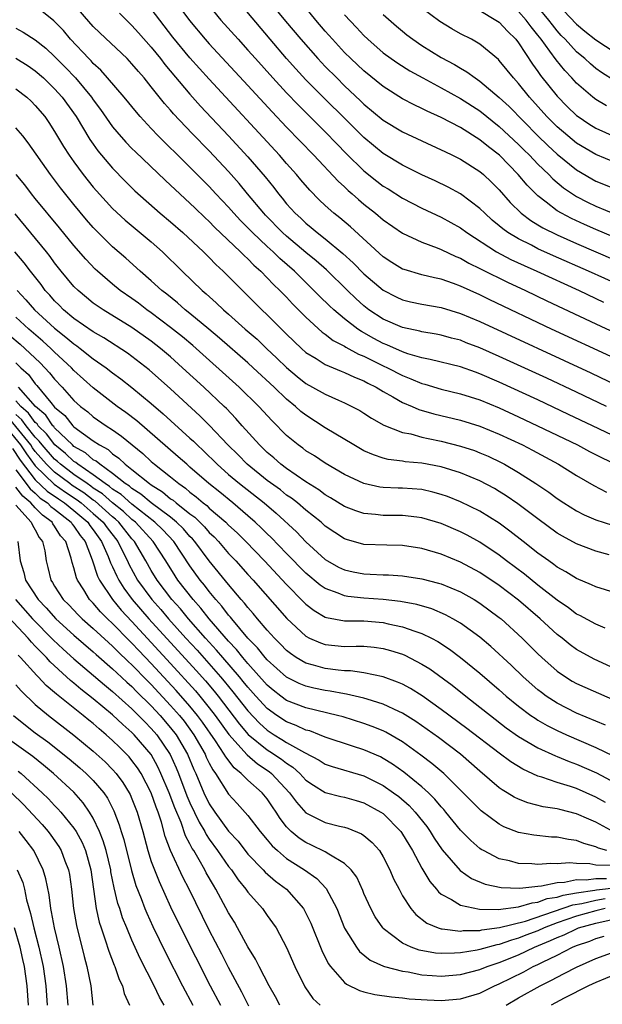
# Model space of a CAD drawing. Units: inches. Extents: x 2550000 to 2553000, y 1557000 to 1560000.
# Drawn here: x 2550259 to 2550320, y 1558227 to 1558329 of the extents above; entities that cross this region are included whole.
import ezdxf

# ---------------------------------------------------------------- set-up
doc = ezdxf.new("R2010")
doc.units = ezdxf.units.IN
doc.header["$MEASUREMENT"] = 0
doc.layers.add('LD25501557_2ft', color=142, linetype='Continuous')

msp = doc.modelspace()

# ---------------------------------------------------------------- linework, layer by layer
at = {"layer": 'LD25501557_2ft'}
for points, elevation in [([(2550322.78, 1558285), (2550318.64, 1558287), (2550316.17, 1558288.17), (2550313, 1558289.66), (2550309, 1558291.51), (2550307, 1558292.37), (2550306.53, 1558292.53), (2550305, 1558293.08), (2550301.86, 1558293.86), (2550301, 1558294.03), (2550299.55, 1558294.45), (2550299, 1558294.65), (2550297.37, 1558295.37), (2550297, 1558295.5), (2550296.02, 1558296.02), (2550294.74, 1558296.74), (2550294.36, 1558297), (2550293, 1558298.06), (2550291.87, 1558299), (2550291.42, 1558299.42), (2550290.4, 1558300.4), (2550289.83, 1558301), (2550287.81, 1558303), (2550286.31, 1558304.31), (2550285.62, 1558305), (2550285, 1558305.56), (2550283.48, 1558307), (2550283, 1558307.5), (2550282.24, 1558308.24), (2550281.53, 1558309), (2550281, 1558309.61), (2550279.69, 1558311), (2550279, 1558311.76), (2550277, 1558313.78), (2550275.37, 1558315.37), (2550275, 1558315.74), (2550274.35, 1558316.35), (2550273.7, 1558317), (2550273, 1558317.75), (2550271.83, 1558319), (2550271.45, 1558319.45), (2550270.19, 1558321), (2550268.48, 1558323), (2550267.79, 1558323.79), (2550267, 1558324.49), (2550266.76, 1558324.76), (2550266.52, 1558325), (2550264.65, 1558327), (2550263.9, 1558327.9), (2550262.91, 1558328.91), (2550261, 1558330.46)], 7504), ([(2550320.1, 1558289), (2550317, 1558290.46), (2550313.91, 1558291.91), (2550309, 1558294.17), (2550307, 1558295.06), (2550305.59, 1558295.59), (2550305, 1558295.84), (2550304.07, 1558296.07), (2550303, 1558296.38), (2550302.48, 1558296.48), (2550301, 1558296.72), (2550300.79, 1558296.79), (2550299, 1558297.15), (2550297, 1558298.01), (2550295.52, 1558299), (2550295, 1558299.41), (2550294.16, 1558300.16), (2550293.28, 1558301), (2550291.12, 1558303.12), (2550290.07, 1558304.07), (2550289, 1558304.94), (2550287, 1558306.62), (2550286.58, 1558307), (2550284.81, 1558308.81), (2550284.63, 1558309), (2550282.96, 1558311), (2550282.08, 1558312.08), (2550281, 1558313.31), (2550279, 1558315.45), (2550277.24, 1558317.24), (2550275.3, 1558319.3), (2550275, 1558319.66), (2550274.36, 1558320.36), (2550273, 1558322.09), (2550272.25, 1558323), (2550271.67, 1558323.67), (2550271, 1558324.47), (2550270.49, 1558325), (2550267.67, 1558327.67), (2550267, 1558328.34), (2550265, 1558330.65)], 7502), ([(2550275.27, 1558331.27), (2550276.94, 1558328.94), (2550278.57, 1558327), (2550279, 1558326.52), (2550283, 1558322.22), (2550285.5, 1558319.5), (2550287, 1558317.91), (2550289.81, 1558315), (2550292.33, 1558312.33), (2550293, 1558311.72), (2550293.36, 1558311.36), (2550293.79, 1558311), (2550294.42, 1558310.42), (2550295, 1558309.95), (2550296.2, 1558309), (2550297, 1558308.32), (2550299, 1558306.92), (2550301, 1558305.99), (2550302.58, 1558305.42), (2550303, 1558305.25), (2550304.52, 1558304.52), (2550305, 1558304.34), (2550305.84, 1558303.84), (2550307, 1558303.28), (2550307.18, 1558303.18), (2550309.85, 1558301.85), (2550311.72, 1558301), (2550313.93, 1558299.93), (2550319, 1558297.54), (2550325, 1558294.74)], 7496), ([(2550279, 1558330.48), (2550280.2, 1558329), (2550281.97, 1558327), (2550283, 1558325.88), (2550283.77, 1558325), (2550285.58, 1558323), (2550287, 1558321.47), (2550288.21, 1558320.21), (2550291, 1558317.42), (2550292.18, 1558316.18), (2550293.17, 1558315.17), (2550295, 1558313.38), (2550296.33, 1558312.33), (2550297, 1558311.81), (2550297.51, 1558311.51), (2550299, 1558310.54), (2550301, 1558309.51), (2550303, 1558308.59), (2550305, 1558307.48), (2550305.63, 1558307), (2550308.72, 1558305), (2550310.21, 1558304.21), (2550311.57, 1558303.57), (2550312.87, 1558303), (2550317.26, 1558301), (2550319.79, 1558299.79)], 7494), ([(2550325, 1558299.96), (2550318.24, 1558303), (2550314.6, 1558304.6), (2550313, 1558305.32), (2550312.32, 1558305.68), (2550311, 1558306.34), (2550309.9, 1558307), (2550309.37, 1558307.37), (2550309, 1558307.7), (2550308.28, 1558308.28), (2550307.5, 1558309), (2550307, 1558309.5), (2550305, 1558311.02), (2550303.71, 1558311.71), (2550302.36, 1558312.36), (2550301, 1558312.98), (2550299, 1558313.98), (2550297, 1558315.19), (2550296, 1558316), (2550295, 1558316.84), (2550289, 1558322.82), (2550287.95, 1558323.95), (2550287, 1558325), (2550285.28, 1558327), (2550281.94, 1558331)], 7492), ([(2550285.1, 1558331.1), (2550286.89, 1558328.89), (2550288.46, 1558327), (2550290.23, 1558325), (2550291, 1558324.19), (2550292.18, 1558323), (2550293, 1558322.19), (2550294.64, 1558320.64), (2550295, 1558320.29), (2550297, 1558318.62), (2550299, 1558317.42), (2550301, 1558316.48), (2550303, 1558315.57), (2550303.37, 1558315.37), (2550304.17, 1558315), (2550305, 1558314.59), (2550307, 1558313.32), (2550307.37, 1558313), (2550308.2, 1558312.2), (2550309, 1558311.4), (2550310.12, 1558310.12), (2550311.27, 1558309), (2550312.25, 1558308.25), (2550313, 1558307.81), (2550313.5, 1558307.5), (2550315, 1558306.76), (2550317, 1558305.86), (2550321, 1558304.12)], 7490), ([(2550321.92, 1558306.08), (2550319, 1558307.31), (2550317.83, 1558307.83), (2550316.46, 1558308.46), (2550315.43, 1558309), (2550315, 1558309.26), (2550313.85, 1558310.15), (2550313, 1558310.78), (2550311.89, 1558311.89), (2550310.96, 1558313), (2550309.01, 1558315), (2550307.87, 1558315.87), (2550307, 1558316.61), (2550305, 1558317.86), (2550303, 1558318.9), (2550301.55, 1558319.55), (2550301, 1558319.84), (2550300.21, 1558320.21), (2550299, 1558320.85), (2550297, 1558322.11), (2550295, 1558323.73), (2550293.65, 1558325), (2550293, 1558325.65), (2550291.75, 1558327), (2550291, 1558327.85), (2550290.03, 1558329), (2550288.41, 1558331)], 7488), ([(2550315, 1558330.68), (2550317, 1558328.57), (2550317.85, 1558327.85), (2550319, 1558326.94), (2550321, 1558325.65)], 7474), ([(2550269.7, 1558329.7), (2550271, 1558328.44), (2550271.68, 1558327.68), (2550273, 1558326.19), (2550273.96, 1558325), (2550274.41, 1558324.41), (2550277, 1558321.32), (2550278.09, 1558320.09), (2550281, 1558317.02), (2550283, 1558314.85), (2550284.78, 1558312.78), (2550285.66, 1558311.66), (2550286.16, 1558311), (2550286.55, 1558310.55), (2550287, 1558309.98), (2550287.87, 1558309), (2550288.47, 1558308.47), (2550289, 1558307.95), (2550289.53, 1558307.53), (2550290.15, 1558307), (2550291, 1558306.35), (2550292.83, 1558304.83), (2550293.87, 1558303.87), (2550295, 1558302.73), (2550297, 1558301.03), (2550298.33, 1558300.33), (2550299, 1558300.02), (2550299.83, 1558299.83), (2550301, 1558299.58), (2550303, 1558299.23), (2550305, 1558298.62), (2550307, 1558297.78), (2550318.46, 1558292.46), (2550323, 1558290.31)], 7500), ([(2550321, 1558293.94), (2550314.42, 1558297), (2550308.04, 1558300.04), (2550307, 1558300.55), (2550305, 1558301.46), (2550304.27, 1558301.73), (2550303, 1558302.16), (2550302.3, 1558302.3), (2550301, 1558302.62), (2550299.16, 1558303.16), (2550299, 1558303.22), (2550297.9, 1558303.9), (2550297, 1558304.49), (2550293.6, 1558307.6), (2550292.51, 1558308.51), (2550291.9, 1558309), (2550291, 1558309.8), (2550290.38, 1558310.38), (2550289.39, 1558311.39), (2550288.46, 1558312.46), (2550288.02, 1558313), (2550287, 1558314.15), (2550286.27, 1558315), (2550279, 1558322.87), (2550277.99, 1558323.99), (2550277, 1558325.1), (2550275.23, 1558327.23), (2550273.87, 1558329), (2550273, 1558330.16)], 7498), ([(2550293, 1558329.55), (2550294.23, 1558328.23), (2550295, 1558327.39), (2550295.4, 1558327), (2550297, 1558325.6), (2550297.82, 1558325), (2550298.52, 1558324.52), (2550299.75, 1558323.75), (2550301.1, 1558323), (2550303, 1558321.98), (2550305, 1558320.87), (2550307, 1558319.6), (2550309, 1558317.99), (2550311, 1558316.1), (2550311.55, 1558315.55), (2550312.12, 1558315), (2550313, 1558314.08), (2550314.13, 1558313), (2550314.55, 1558312.55), (2550315.64, 1558311.64), (2550316.57, 1558311), (2550317, 1558310.73), (2550318.14, 1558310.14), (2550319, 1558309.72), (2550321, 1558308.89)], 7486), ([(2550297, 1558329.58), (2550298.36, 1558328.36), (2550299, 1558327.83), (2550299.45, 1558327.45), (2550300.06, 1558327), (2550301, 1558326.37), (2550303, 1558325.13), (2550304.38, 1558324.38), (2550305, 1558324), (2550305.64, 1558323.64), (2550306.5, 1558323), (2550307, 1558322.68), (2550309, 1558320.99), (2550310.03, 1558320.03), (2550313, 1558317), (2550314.02, 1558316.02), (2550315, 1558315.12), (2550317, 1558313.49), (2550318.56, 1558312.56), (2550319, 1558312.33), (2550321, 1558311.51)], 7484), ([(2550321, 1558314.24), (2550319, 1558315.06), (2550317, 1558316.26), (2550316.09, 1558317), (2550315, 1558317.94), (2550313.93, 1558319), (2550312.14, 1558321), (2550311, 1558322.43), (2550310.47, 1558323), (2550309.82, 1558323.82), (2550309, 1558324.81), (2550308.91, 1558324.91), (2550307, 1558326.49), (2550306.11, 1558327), (2550305, 1558327.57), (2550304.08, 1558328.08), (2550302.84, 1558328.84), (2550301, 1558330.21)], 7482), ([(2550307, 1558329.98), (2550308.65, 1558329), (2550309, 1558328.76), (2550309.85, 1558327.85), (2550310.7, 1558327), (2550311, 1558326.63), (2550312.44, 1558324.44), (2550313, 1558323.68), (2550313.27, 1558323.27), (2550315, 1558321.1), (2550316.04, 1558320.04), (2550317, 1558319.12), (2550317.16, 1558319), (2550318.26, 1558318.26), (2550319, 1558317.8), (2550321, 1558316.92)], 7480), ([(2550320.11, 1558320.11), (2550319, 1558320.76), (2550318.69, 1558321), (2550317, 1558322.45), (2550316.5, 1558323), (2550315.77, 1558323.77), (2550314.87, 1558324.87), (2550314.22, 1558325.77), (2550313.32, 1558327), (2550313, 1558327.42), (2550312.29, 1558328.29), (2550311.79, 1558329), (2550311, 1558329.89)], 7478), ([(2550321, 1558322.67), (2550319.58, 1558323.58), (2550319, 1558323.99), (2550318.45, 1558324.45), (2550317.85, 1558325), (2550317.38, 1558325.38), (2550317, 1558325.71), (2550315.82, 1558327), (2550315.41, 1558327.41), (2550315, 1558327.88), (2550314.5, 1558328.5), (2550314.13, 1558329), (2550313, 1558330.35)], 7476), ([(2550259, 1558328.14), (2550259.74, 1558327.74), (2550261, 1558326.94), (2550262.08, 1558326.08), (2550263, 1558325.23), (2550264.1, 1558324.1), (2550265.15, 1558323), (2550266.82, 1558321), (2550267, 1558320.74), (2550267.74, 1558319.74), (2550269, 1558317.95), (2550269.43, 1558317.43), (2550270.36, 1558316.36), (2550271, 1558315.7), (2550271.35, 1558315.35), (2550274.42, 1558312.42), (2550275, 1558311.9), (2550275.46, 1558311.46), (2550277, 1558310.05), (2550277.52, 1558309.52), (2550278.54, 1558308.54), (2550279, 1558308.13), (2550279.55, 1558307.55), (2550282.24, 1558305), (2550282.61, 1558304.61), (2550283, 1558304.26), (2550283.61, 1558303.61), (2550284.32, 1558303), (2550285, 1558302.32), (2550285.63, 1558301.63), (2550286.31, 1558301), (2550287, 1558300.29), (2550287.62, 1558299.62), (2550289, 1558298.23), (2550290.69, 1558296.69), (2550291, 1558296.48), (2550291.83, 1558295.83), (2550293, 1558295.23), (2550293.14, 1558295.14), (2550294.42, 1558294.42), (2550295, 1558294.19), (2550297, 1558293.2), (2550297.44, 1558293), (2550299, 1558292.19), (2550299.86, 1558291.86), (2550301, 1558291.36), (2550301.29, 1558291.29), (2550303, 1558290.79), (2550305, 1558290.31), (2550307, 1558289.66), (2550309, 1558288.84), (2550311, 1558287.92), (2550312.97, 1558287), (2550317.1, 1558285), (2550318.34, 1558284.34), (2550319.66, 1558283.66), (2550321.01, 1558283)], 7506), ([(2550259, 1558325.05), (2550260.26, 1558324.26), (2550261, 1558323.73), (2550261.83, 1558323), (2550263, 1558321.87), (2550263.78, 1558321), (2550265.22, 1558319), (2550266.64, 1558316.64), (2550267, 1558316.14), (2550267.47, 1558315.47), (2550269, 1558313.65), (2550270.3, 1558312.3), (2550271.31, 1558311.31), (2550273.93, 1558309), (2550275, 1558308.1), (2550276.25, 1558307), (2550278.39, 1558305), (2550279, 1558304.4), (2550279.68, 1558303.68), (2550280.42, 1558303), (2550282.42, 1558301), (2550282.72, 1558300.72), (2550284.45, 1558299), (2550285, 1558298.48), (2550287, 1558296.48), (2550288.53, 1558295), (2550289, 1558294.59), (2550290.05, 1558293.95), (2550291, 1558293.34), (2550292.65, 1558292.65), (2550293, 1558292.52), (2550294.03, 1558292.03), (2550295, 1558291.65), (2550295.41, 1558291.41), (2550296.26, 1558291), (2550297, 1558290.55), (2550298, 1558290), (2550299, 1558289.41), (2550299.98, 1558289), (2550300.68, 1558288.68), (2550302.23, 1558288.23), (2550305, 1558287.57), (2550307, 1558286.95), (2550309, 1558286.13), (2550311.39, 1558285), (2550312.45, 1558284.45), (2550315.12, 1558283), (2550317, 1558281.84), (2550318.8, 1558280.8), (2550320.11, 1558280.11)], 7508), ([(2550259, 1558321.87), (2550260.11, 1558321), (2550260.58, 1558320.58), (2550261, 1558320.16), (2550261.97, 1558319), (2550262.39, 1558318.39), (2550263, 1558317.47), (2550263.92, 1558315.92), (2550264.51, 1558315), (2550265, 1558314.3), (2550265.95, 1558313), (2550267, 1558311.68), (2550267.32, 1558311.32), (2550269, 1558309.49), (2550270.29, 1558308.29), (2550273, 1558306.02), (2550274.15, 1558305), (2550276.18, 1558303), (2550278.25, 1558301), (2550278.66, 1558300.66), (2550279.72, 1558299.72), (2550280.46, 1558299), (2550281, 1558298.54), (2550282.72, 1558297), (2550283.94, 1558295.94), (2550284.92, 1558295), (2550286, 1558294), (2550287, 1558293.01), (2550288.09, 1558292.09), (2550289, 1558291.37), (2550289.68, 1558291), (2550291, 1558290.25), (2550292.36, 1558289.64), (2550293, 1558289.37), (2550293.75, 1558289), (2550294.56, 1558288.56), (2550295, 1558288.29), (2550295.77, 1558287.77), (2550297.06, 1558287.06), (2550299, 1558286.31), (2550299.86, 1558286.14), (2550301, 1558285.82), (2550301.66, 1558285.66), (2550303, 1558285.39), (2550305, 1558284.88), (2550306.42, 1558284.42), (2550307, 1558284.2), (2550307.84, 1558283.84), (2550309.19, 1558283.19), (2550309.55, 1558283), (2550311, 1558282.14), (2550312.79, 1558281), (2550314.12, 1558280.12), (2550315, 1558279.46), (2550315.69, 1558279), (2550317, 1558278.18), (2550317.78, 1558277.78), (2550319, 1558277.25), (2550320.71, 1558276.71)], 7510), ([(2550320.37, 1558273.63), (2550319, 1558273.99), (2550317, 1558274.76), (2550315.55, 1558275.55), (2550315, 1558275.88), (2550313, 1558277.34), (2550310.91, 1558278.91), (2550309.73, 1558279.73), (2550309, 1558280.19), (2550308.49, 1558280.49), (2550307, 1558281.29), (2550305, 1558282.11), (2550303, 1558282.73), (2550301, 1558283.13), (2550299.27, 1558283.27), (2550299, 1558283.32), (2550297.5, 1558283.5), (2550297, 1558283.63), (2550295.97, 1558283.97), (2550295, 1558284.41), (2550293.95, 1558285), (2550291, 1558286.79), (2550289, 1558288.08), (2550288.48, 1558288.48), (2550287.91, 1558289), (2550287, 1558289.74), (2550285.7, 1558291), (2550283.54, 1558293), (2550283, 1558293.49), (2550280.06, 1558296.06), (2550278.96, 1558297), (2550277, 1558298.62), (2550276.51, 1558299), (2550275.71, 1558299.71), (2550274.6, 1558300.6), (2550274.08, 1558301), (2550273, 1558302.01), (2550271.83, 1558303), (2550270.35, 1558304.35), (2550269, 1558305.52), (2550267.25, 1558307.25), (2550267, 1558307.53), (2550266.31, 1558308.31), (2550265, 1558309.9), (2550263.62, 1558311.62), (2550262.58, 1558313), (2550260.27, 1558316.27), (2550259.7, 1558317), (2550259, 1558317.83)], 7512), ([(2550321, 1558269.69), (2550319, 1558270.3), (2550318.53, 1558270.53), (2550317, 1558271.17), (2550315.88, 1558271.88), (2550315, 1558272.36), (2550314.64, 1558272.64), (2550314.11, 1558273), (2550313, 1558273.8), (2550311.46, 1558275), (2550310.09, 1558276.09), (2550309, 1558276.9), (2550307, 1558278.15), (2550305, 1558279.11), (2550303.66, 1558279.66), (2550303, 1558279.89), (2550302.13, 1558280.13), (2550301, 1558280.39), (2550299, 1558280.53), (2550298.54, 1558280.54), (2550297, 1558280.59), (2550296.64, 1558280.64), (2550295, 1558281), (2550293, 1558281.95), (2550291, 1558283.11), (2550289.87, 1558283.87), (2550289, 1558284.41), (2550288.67, 1558284.67), (2550288.2, 1558285), (2550287, 1558285.99), (2550285.49, 1558287.49), (2550284.12, 1558289), (2550282.1, 1558291), (2550277.29, 1558295.29), (2550276.21, 1558296.21), (2550275, 1558297.18), (2550273, 1558298.68), (2550272.54, 1558299), (2550271.67, 1558299.67), (2550271, 1558300.15), (2550269.78, 1558301), (2550269, 1558301.64), (2550267.42, 1558303), (2550267.2, 1558303.2), (2550266.23, 1558304.23), (2550265, 1558305.65), (2550263.5, 1558307.5), (2550261, 1558310.53), (2550260.62, 1558311), (2550259.92, 1558311.92), (2550259.01, 1558313)], 7514), ([(2550319.96, 1558266.04), (2550319, 1558266.44), (2550317.34, 1558267.34), (2550317, 1558267.5), (2550316.15, 1558268.15), (2550315, 1558268.93), (2550313, 1558270.5), (2550311.62, 1558271.62), (2550309.75, 1558273), (2550309, 1558273.58), (2550307, 1558274.93), (2550305.67, 1558275.67), (2550305, 1558276.01), (2550303, 1558276.87), (2550301, 1558277.47), (2550300.48, 1558277.52), (2550299, 1558277.7), (2550297, 1558277.71), (2550296.18, 1558277.82), (2550295, 1558277.91), (2550294.17, 1558278.17), (2550293, 1558278.63), (2550291.54, 1558279.54), (2550291, 1558279.84), (2550290.34, 1558280.34), (2550289, 1558281.18), (2550287, 1558282.57), (2550286.41, 1558283), (2550285.66, 1558283.66), (2550285, 1558284.21), (2550284.18, 1558285), (2550282.39, 1558287), (2550281.75, 1558287.75), (2550280.77, 1558288.77), (2550280.54, 1558289), (2550278.43, 1558291), (2550276.24, 1558293), (2550275, 1558294.11), (2550273.95, 1558295), (2550273, 1558295.75), (2550271, 1558297.17), (2550268.01, 1558299), (2550267.4, 1558299.4), (2550267, 1558299.7), (2550266.28, 1558300.28), (2550265.42, 1558301), (2550265, 1558301.42), (2550263.69, 1558303), (2550263, 1558303.86), (2550262.52, 1558304.52), (2550262.14, 1558305), (2550258.92, 1558308.92)], 7516), ([(2550321, 1558261.81), (2550318.82, 1558262.82), (2550317, 1558263.81), (2550316.32, 1558264.32), (2550315.49, 1558265), (2550315, 1558265.38), (2550313.22, 1558267), (2550311, 1558268.92), (2550309, 1558270.45), (2550307, 1558271.8), (2550305, 1558272.87), (2550303, 1558273.69), (2550301, 1558274.28), (2550299, 1558274.59), (2550297.38, 1558274.62), (2550295, 1558274.7), (2550293.2, 1558275.2), (2550293, 1558275.27), (2550291, 1558276.61), (2550290.56, 1558277), (2550289, 1558278.24), (2550288.11, 1558279), (2550287.49, 1558279.49), (2550287, 1558279.82), (2550286.35, 1558280.35), (2550285, 1558281.33), (2550282.92, 1558283), (2550281.97, 1558283.97), (2550280.91, 1558285), (2550279.01, 1558287.01), (2550278.02, 1558288.02), (2550275, 1558290.81), (2550272.78, 1558292.78), (2550271, 1558294.17), (2550270.52, 1558294.52), (2550268.09, 1558296.09), (2550267, 1558296.72), (2550265, 1558298.11), (2550263.93, 1558299), (2550263.47, 1558299.47), (2550263, 1558299.92), (2550262.5, 1558300.5), (2550262.03, 1558301), (2550261.6, 1558301.6), (2550260.49, 1558303), (2550259.85, 1558303.85), (2550258.88, 1558305)], 7518), ([(2550259.13, 1558301), (2550260.03, 1558300.03), (2550260.92, 1558299), (2550263, 1558297.08), (2550264.17, 1558296.17), (2550265, 1558295.46), (2550265.28, 1558295.28), (2550265.65, 1558295), (2550267, 1558293.93), (2550268.32, 1558293), (2550269, 1558292.48), (2550269.86, 1558291.86), (2550271, 1558290.95), (2550273, 1558289.29), (2550274.23, 1558288.23), (2550277, 1558285.72), (2550277.38, 1558285.38), (2550277.74, 1558285), (2550278.39, 1558284.39), (2550279.82, 1558283), (2550281, 1558281.96), (2550282.14, 1558281), (2550284.68, 1558279), (2550285.93, 1558277.93), (2550288.01, 1558276.01), (2550289, 1558274.98), (2550291, 1558273.14), (2550291.23, 1558273), (2550292.36, 1558272.36), (2550293, 1558272.06), (2550293.87, 1558271.87), (2550295, 1558271.66), (2550295.64, 1558271.64), (2550297, 1558271.56), (2550297.55, 1558271.55), (2550299, 1558271.44), (2550301, 1558271.14), (2550302.71, 1558270.71), (2550303, 1558270.62), (2550305, 1558269.79), (2550306.41, 1558269), (2550307, 1558268.64), (2550309, 1558267.15), (2550309.19, 1558267), (2550311.37, 1558265), (2550313, 1558263.39), (2550313.42, 1558263), (2550315, 1558261.59), (2550315.84, 1558261), (2550316.55, 1558260.55), (2550317, 1558260.3), (2550321, 1558258.53)], 7520), ([(2550319.99, 1558255.99), (2550317, 1558257.25), (2550315, 1558258.27), (2550313.86, 1558259), (2550313.36, 1558259.36), (2550313, 1558259.66), (2550311.47, 1558261), (2550310.22, 1558262.22), (2550308.14, 1558264.14), (2550307, 1558265.1), (2550305, 1558266.54), (2550304.2, 1558267), (2550303.43, 1558267.43), (2550302.03, 1558268.03), (2550300.48, 1558268.48), (2550298.79, 1558268.79), (2550297, 1558269), (2550295, 1558269.15), (2550293.33, 1558269.33), (2550293, 1558269.38), (2550292.34, 1558269.66), (2550291, 1558270.13), (2550290.48, 1558270.48), (2550289, 1558271.73), (2550287, 1558273.76), (2550285.41, 1558275.41), (2550285, 1558275.79), (2550284.4, 1558276.4), (2550283.76, 1558277), (2550283, 1558277.67), (2550281.43, 1558279), (2550280.1, 1558280.1), (2550278.96, 1558281), (2550277, 1558282.72), (2550276.67, 1558283), (2550275.79, 1558283.79), (2550274.72, 1558284.72), (2550271.49, 1558287.49), (2550270.37, 1558288.37), (2550269.48, 1558289), (2550267, 1558290.91), (2550265, 1558292.71), (2550264.73, 1558293), (2550263, 1558294.61), (2550262.6, 1558295), (2550261.76, 1558295.76), (2550260.32, 1558297), (2550259, 1558298.23)], 7522), ([(2550258.35, 1558296.35), (2550259.44, 1558295.44), (2550259.93, 1558295), (2550261.51, 1558293.51), (2550262.48, 1558292.48), (2550263, 1558291.83), (2550263.77, 1558291), (2550265, 1558289.61), (2550265.68, 1558289), (2550266.42, 1558288.42), (2550267, 1558287.93), (2550268.32, 1558287), (2550269, 1558286.56), (2550269.92, 1558285.92), (2550271.01, 1558285), (2550272.11, 1558284.11), (2550273, 1558283.28), (2550273.33, 1558283), (2550275, 1558281.69), (2550275.83, 1558281), (2550276.53, 1558280.53), (2550277, 1558280.12), (2550277.64, 1558279.64), (2550278.38, 1558279), (2550278.73, 1558278.73), (2550279, 1558278.47), (2550280.71, 1558277), (2550281, 1558276.71), (2550281.89, 1558275.89), (2550282.78, 1558275), (2550284.71, 1558273), (2550287, 1558270.57), (2550288.76, 1558268.76), (2550289, 1558268.52), (2550289.85, 1558267.85), (2550291, 1558267.19), (2550291.14, 1558267.14), (2550293, 1558266.81), (2550295, 1558266.78), (2550297, 1558266.62), (2550297.5, 1558266.5), (2550299, 1558266.19), (2550300.28, 1558265.72), (2550301, 1558265.49), (2550301.98, 1558265), (2550302.64, 1558264.64), (2550303.85, 1558263.85), (2550305, 1558263), (2550307, 1558261.39), (2550309, 1558259.66), (2550309.73, 1558259), (2550311, 1558257.95), (2550312.27, 1558257), (2550312.7, 1558256.7), (2550313, 1558256.52), (2550313.96, 1558255.96), (2550315, 1558255.44), (2550315.95, 1558255), (2550319, 1558253.68), (2550320.8, 1558252.8)], 7524), ([(2550259, 1558293.49), (2550259.51, 1558293), (2550260.3, 1558292.3), (2550261, 1558291.33), (2550261.16, 1558291.16), (2550262.61, 1558289.39), (2550263, 1558288.93), (2550264.04, 1558288.04), (2550264.88, 1558287), (2550265, 1558286.88), (2550267, 1558285.44), (2550267.64, 1558285), (2550268.52, 1558284.52), (2550269, 1558284.09), (2550269.65, 1558283.65), (2550270.31, 1558283), (2550271, 1558282.47), (2550272.8, 1558281), (2550273, 1558280.86), (2550274.15, 1558280.15), (2550275, 1558279.44), (2550275.27, 1558279.27), (2550275.58, 1558279), (2550277, 1558277.88), (2550277.51, 1558277.51), (2550278.51, 1558276.51), (2550279, 1558275.95), (2550279.49, 1558275.49), (2550279.95, 1558275), (2550281, 1558273.78), (2550281.74, 1558273), (2550283, 1558271.59), (2550283.54, 1558271), (2550287.03, 1558267.03), (2550289, 1558265.19), (2550289.38, 1558265), (2550290.5, 1558264.5), (2550291, 1558264.33), (2550293, 1558264.15), (2550294.18, 1558264.18), (2550295, 1558264.16), (2550296.06, 1558264.06), (2550297, 1558263.93), (2550297.73, 1558263.73), (2550299, 1558263.33), (2550299.23, 1558263.23), (2550301, 1558262.32), (2550301.81, 1558261.81), (2550304.12, 1558260.12), (2550305.54, 1558259), (2550307, 1558257.87), (2550308.08, 1558257), (2550309.72, 1558255.73), (2550311, 1558254.82), (2550313, 1558253.64), (2550314.8, 1558252.8), (2550315, 1558252.74), (2550316.23, 1558252.23), (2550317, 1558251.96), (2550319.07, 1558251.07), (2550321, 1558250.02)], 7526), ([(2550319.99, 1558247.99), (2550319, 1558248.55), (2550317, 1558249.42), (2550316.36, 1558249.64), (2550315, 1558250.06), (2550313.4, 1558250.6), (2550313, 1558250.71), (2550311.42, 1558251.42), (2550310.19, 1558252.19), (2550309, 1558253.08), (2550305.66, 1558255.66), (2550303, 1558257.62), (2550301.02, 1558259.02), (2550299.8, 1558259.8), (2550299, 1558260.22), (2550298.46, 1558260.46), (2550296.98, 1558260.98), (2550295, 1558261.41), (2550293.61, 1558261.61), (2550293, 1558261.62), (2550292.32, 1558261.68), (2550291, 1558261.85), (2550289.79, 1558262.21), (2550289, 1558262.41), (2550288, 1558263), (2550287.4, 1558263.4), (2550287, 1558263.73), (2550286.38, 1558264.38), (2550285.74, 1558265), (2550285, 1558265.82), (2550284, 1558267), (2550283.55, 1558267.55), (2550283, 1558268.17), (2550282.64, 1558268.64), (2550282.31, 1558269), (2550281, 1558270.54), (2550279, 1558272.99), (2550277.51, 1558275), (2550277.27, 1558275.27), (2550277, 1558275.54), (2550276.32, 1558276.32), (2550275.62, 1558277), (2550275, 1558277.51), (2550272.99, 1558279), (2550271.92, 1558279.92), (2550271, 1558280.49), (2550270.73, 1558280.73), (2550270.31, 1558281), (2550269, 1558282.06), (2550267.66, 1558283), (2550267.31, 1558283.31), (2550267, 1558283.48), (2550266.18, 1558284.18), (2550265, 1558284.86), (2550264.84, 1558285), (2550263, 1558286.76), (2550262.9, 1558286.9), (2550262.8, 1558287), (2550262.08, 1558288.08), (2550261.01, 1558289), (2550259.26, 1558291)], 7528), ([(2550320.9, 1558244.9), (2550319, 1558245.95), (2550318.25, 1558246.25), (2550317, 1558246.82), (2550315.25, 1558247.25), (2550315, 1558247.33), (2550313.55, 1558247.55), (2550311.95, 1558247.95), (2550311, 1558248.33), (2550310.55, 1558248.55), (2550309.83, 1558249), (2550309.3, 1558249.3), (2550309, 1558249.52), (2550307, 1558251.23), (2550304.98, 1558252.98), (2550302.7, 1558254.7), (2550301.54, 1558255.54), (2550300.37, 1558256.37), (2550299, 1558257.22), (2550298.61, 1558257.39), (2550297, 1558258.16), (2550295.33, 1558258.67), (2550295, 1558258.78), (2550293.21, 1558259.21), (2550293, 1558259.24), (2550291.52, 1558259.52), (2550291, 1558259.58), (2550289.82, 1558259.82), (2550289, 1558260.02), (2550288.3, 1558260.3), (2550287, 1558260.95), (2550285, 1558262.75), (2550284.78, 1558263), (2550283.99, 1558263.99), (2550283, 1558265), (2550281.32, 1558267), (2550281.18, 1558267.18), (2550281, 1558267.38), (2550280.3, 1558268.3), (2550279.67, 1558269), (2550279, 1558269.82), (2550278.49, 1558270.49), (2550278.07, 1558271), (2550277, 1558272.49), (2550275.32, 1558275), (2550274.2, 1558276.2), (2550273.37, 1558277), (2550271, 1558278.86), (2550269.87, 1558279.87), (2550269, 1558280.43), (2550268.69, 1558280.69), (2550268.22, 1558281), (2550267, 1558281.92), (2550265.39, 1558283), (2550265.18, 1558283.18), (2550265, 1558283.28), (2550264.11, 1558284.11), (2550263.01, 1558285), (2550262.16, 1558286.16), (2550261.3, 1558287), (2550261.18, 1558287.18), (2550261, 1558287.33), (2550260.31, 1558288.31), (2550259.51, 1558289), (2550259, 1558289.56)], 7530), ([(2550320.53, 1558241.47), (2550319, 1558241.5), (2550318.38, 1558241.62), (2550317, 1558241.66), (2550316.27, 1558241.73), (2550315, 1558241.65), (2550314.33, 1558241.67), (2550313, 1558241.58), (2550312.36, 1558241.64), (2550311, 1558241.67), (2550310.07, 1558241.93), (2550309, 1558242.16), (2550307.36, 1558243), (2550307.13, 1558243.13), (2550307, 1558243.23), (2550306.05, 1558244.05), (2550305, 1558245.11), (2550303.47, 1558247), (2550303.26, 1558247.26), (2550303, 1558247.53), (2550302.34, 1558248.34), (2550301.67, 1558249), (2550301, 1558249.62), (2550299.14, 1558251.14), (2550297.97, 1558251.97), (2550297, 1558252.55), (2550296.7, 1558252.7), (2550295, 1558253.44), (2550293.81, 1558253.81), (2550291, 1558254.75), (2550290.4, 1558255), (2550289.39, 1558255.39), (2550289, 1558255.48), (2550287.97, 1558255.97), (2550287, 1558256.32), (2550285.97, 1558257), (2550285, 1558257.71), (2550283.81, 1558259), (2550283, 1558259.91), (2550282.52, 1558260.52), (2550282.12, 1558261), (2550280.39, 1558263), (2550279.76, 1558263.76), (2550278.61, 1558265), (2550276.85, 1558267), (2550276.02, 1558268.02), (2550275.13, 1558269), (2550273.6, 1558271), (2550273, 1558271.99), (2550272.43, 1558273), (2550271.25, 1558275), (2550271, 1558275.27), (2550269.63, 1558277), (2550269.31, 1558277.31), (2550269, 1558277.55), (2550267.18, 1558279.18), (2550267, 1558279.29), (2550266.03, 1558280.03), (2550264.82, 1558280.82), (2550264.58, 1558281), (2550263, 1558282.19), (2550262.16, 1558283), (2550261, 1558284.33), (2550260.72, 1558284.72), (2550260.53, 1558285), (2550258.04, 1558288.04)], 7534), ([(2550320.13, 1558243), (2550319.26, 1558243.26), (2550319, 1558243.4), (2550317.74, 1558243.74), (2550317, 1558244.05), (2550316.15, 1558244.15), (2550315, 1558244.39), (2550314.41, 1558244.41), (2550312.59, 1558244.59), (2550311, 1558244.88), (2550309.48, 1558245.48), (2550309, 1558245.74), (2550307.13, 1558247.13), (2550307, 1558247.25), (2550306.13, 1558248.13), (2550305.28, 1558249), (2550303.25, 1558251), (2550302.03, 1558252.03), (2550300.89, 1558252.89), (2550299, 1558254.25), (2550297.26, 1558255.26), (2550297, 1558255.39), (2550295.86, 1558255.86), (2550295, 1558256.17), (2550292.85, 1558256.85), (2550292.27, 1558257), (2550289, 1558257.77), (2550287, 1558258.55), (2550286.4, 1558259), (2550285.62, 1558259.62), (2550285, 1558260.14), (2550283, 1558262.37), (2550282.47, 1558263), (2550281.82, 1558263.82), (2550281, 1558264.68), (2550278.99, 1558267), (2550278.12, 1558268.12), (2550277.32, 1558269), (2550275.76, 1558271), (2550275.46, 1558271.46), (2550274.5, 1558273), (2550273.2, 1558275), (2550271.36, 1558277), (2550271, 1558277.29), (2550270.12, 1558278.12), (2550269, 1558279.02), (2550267.94, 1558279.94), (2550267, 1558280.54), (2550266.74, 1558280.74), (2550266.35, 1558281), (2550265, 1558281.96), (2550263.61, 1558283), (2550263.29, 1558283.29), (2550263, 1558283.53), (2550261.72, 1558285), (2550261.41, 1558285.41), (2550261, 1558285.82), (2550260.05, 1558287), (2550259.62, 1558287.62), (2550259, 1558288.15)], 7532), ([(2550257.46, 1558287.46), (2550259.47, 1558285), (2550260.08, 1558284.08), (2550261, 1558282.84), (2550262.95, 1558280.95), (2550264.12, 1558280.12), (2550265.32, 1558279.32), (2550265.74, 1558279), (2550267, 1558277.92), (2550268.02, 1558277), (2550268.42, 1558276.42), (2550269.52, 1558275), (2550270.06, 1558273.94), (2550270.52, 1558273), (2550270.66, 1558272.66), (2550271.58, 1558271), (2550273.04, 1558269), (2550273.97, 1558267.97), (2550274.78, 1558267), (2550276.58, 1558265), (2550277.74, 1558263.74), (2550280.17, 1558261), (2550280.55, 1558260.55), (2550281.45, 1558259.45), (2550283, 1558257.46), (2550284.19, 1558256.19), (2550285, 1558255.47), (2550285.71, 1558255), (2550286.52, 1558254.52), (2550287, 1558254.21), (2550288.84, 1558253.16), (2550290.36, 1558252.36), (2550291, 1558251.96), (2550291.71, 1558251.71), (2550295, 1558250.73), (2550297, 1558249.75), (2550298.07, 1558249), (2550298.6, 1558248.6), (2550299.67, 1558247.67), (2550300.3, 1558247), (2550301.49, 1558245.49), (2550301.84, 1558245), (2550302.28, 1558244.28), (2550303.08, 1558243.08), (2550304.94, 1558240.94), (2550306.12, 1558240.12), (2550307.53, 1558239.53), (2550309.18, 1558239.18), (2550311.12, 1558239.12), (2550313, 1558239.34), (2550313.36, 1558239.36), (2550315, 1558239.71), (2550315.74, 1558239.74), (2550317, 1558240), (2550317.98, 1558239.98), (2550319, 1558240.12), (2550320.11, 1558240.11)], 7536), ([(2550258.63, 1558284.63), (2550259.44, 1558283.44), (2550261, 1558281.4), (2550262.23, 1558280.23), (2550263.41, 1558279.41), (2550264.03, 1558279), (2550265, 1558278.21), (2550266.42, 1558277), (2550266.65, 1558276.65), (2550267, 1558276.2), (2550267.49, 1558275.49), (2550267.86, 1558275), (2550268.55, 1558273.45), (2550268.79, 1558272.79), (2550269, 1558272.37), (2550269.42, 1558271.42), (2550269.64, 1558271), (2550270.16, 1558270.16), (2550271.03, 1558269), (2550272.76, 1558267), (2550277.65, 1558261.65), (2550278.59, 1558260.59), (2550279.51, 1558259.51), (2550279.92, 1558259), (2550282.11, 1558256.11), (2550283.03, 1558255.03), (2550285, 1558253.43), (2550285.27, 1558253.27), (2550286.47, 1558252.47), (2550287, 1558252.05), (2550287.65, 1558251.65), (2550288.36, 1558251), (2550289, 1558250.31), (2550289.77, 1558249.77), (2550291, 1558249.03), (2550292.61, 1558248.61), (2550293, 1558248.53), (2550294.18, 1558248.18), (2550295, 1558247.96), (2550296.74, 1558247), (2550297, 1558246.83), (2550298.8, 1558245), (2550298.89, 1558244.89), (2550299, 1558244.72), (2550299.64, 1558243.64), (2550300.03, 1558243), (2550301, 1558241.17), (2550301.8, 1558239.8), (2550302.51, 1558239), (2550302.72, 1558238.72), (2550303, 1558238.5), (2550304.05, 1558237.95), (2550305, 1558237.36), (2550306.95, 1558236.95), (2550308.9, 1558236.9), (2550311, 1558237.17), (2550312.4, 1558237.6), (2550313, 1558237.66), (2550313.97, 1558238.03), (2550315, 1558238.2), (2550315.6, 1558238.4), (2550317, 1558238.64), (2550318.9, 1558238.9), (2550319.06, 1558238.94), (2550321.2, 1558239.2)], 7538), ([(2550259, 1558282.44), (2550260.45, 1558280.45), (2550261, 1558280), (2550261.51, 1558279.51), (2550262.26, 1558279), (2550262.62, 1558278.62), (2550263, 1558278.35), (2550264.7, 1558277), (2550264.81, 1558276.81), (2550265, 1558276.6), (2550265.63, 1558275.63), (2550266.14, 1558275), (2550266.88, 1558273.12), (2550267.43, 1558271.43), (2550267.65, 1558271), (2550268.97, 1558269), (2550269.89, 1558267.89), (2550271, 1558266.71), (2550275, 1558262.38), (2550277.56, 1558259.56), (2550278.03, 1558259), (2550279, 1558257.79), (2550279.6, 1558257), (2550281.02, 1558255.02), (2550282.91, 1558252.91), (2550283.99, 1558251.99), (2550285.2, 1558251.2), (2550285.45, 1558251), (2550287.31, 1558249), (2550288.01, 1558248.01), (2550289, 1558246.93), (2550291, 1558245.92), (2550292.46, 1558245.54), (2550293, 1558245.42), (2550293.32, 1558245.32), (2550294.75, 1558244.75), (2550295, 1558244.58), (2550295.85, 1558243.85), (2550296.6, 1558243), (2550297, 1558242.37), (2550297.69, 1558241), (2550298.07, 1558240.07), (2550298.63, 1558239), (2550299, 1558238.33), (2550299.86, 1558237), (2550300.38, 1558236.38), (2550301.5, 1558235.5), (2550302.69, 1558235), (2550303, 1558234.9), (2550303.1, 1558234.9), (2550305, 1558234.67), (2550305.28, 1558234.72), (2550307, 1558234.75), (2550307.2, 1558234.8), (2550309.03, 1558235.03), (2550311.71, 1558235.71), (2550316.6, 1558237.4), (2550317.54, 1558237.54), (2550319, 1558237.87), (2550319.95, 1558238.05)], 7540), ([(2550319.97, 1558237), (2550319, 1558236.77), (2550317, 1558236.23), (2550315, 1558235.53), (2550313.64, 1558235), (2550313, 1558234.71), (2550311.76, 1558234.24), (2550311, 1558233.93), (2550310.26, 1558233.74), (2550309, 1558233.28), (2550308.75, 1558233.25), (2550307, 1558232.77), (2550306.7, 1558232.7), (2550305, 1558232.43), (2550304.38, 1558232.38), (2550303, 1558232.35), (2550302.39, 1558232.39), (2550300.7, 1558232.7), (2550299.89, 1558233), (2550299, 1558233.43), (2550297, 1558234.94), (2550296.94, 1558235), (2550296.15, 1558236.15), (2550295.7, 1558237), (2550295, 1558238.57), (2550294.88, 1558238.88), (2550294.25, 1558240.25), (2550293.68, 1558241), (2550293, 1558241.66), (2550291.38, 1558242.62), (2550291, 1558242.88), (2550289.58, 1558243.58), (2550289, 1558243.84), (2550288.29, 1558244.29), (2550287.46, 1558245), (2550287, 1558245.46), (2550286.32, 1558246.32), (2550285.9, 1558247), (2550285.53, 1558247.53), (2550285, 1558248.36), (2550284.47, 1558249), (2550283, 1558250.31), (2550282.31, 1558251), (2550281.57, 1558251.57), (2550280.7, 1558252.7), (2550280.54, 1558253), (2550279.63, 1558254.37), (2550278.29, 1558256.29), (2550277.78, 1558257), (2550277, 1558257.96), (2550275.58, 1558259.58), (2550273, 1558262.38), (2550271.71, 1558263.71), (2550271, 1558264.48), (2550270.73, 1558264.73), (2550269, 1558266.51), (2550268.47, 1558267), (2550267.74, 1558267.74), (2550267, 1558268.61), (2550266.61, 1558269), (2550266.01, 1558269.99), (2550265.35, 1558271), (2550265.25, 1558271.25), (2550265, 1558272.27), (2550264.82, 1558272.82), (2550264.72, 1558273.28), (2550264.15, 1558275), (2550263.61, 1558275.61), (2550263, 1558276.6), (2550262.82, 1558276.82), (2550262.73, 1558277), (2550261.73, 1558277.73), (2550261, 1558278.48), (2550260.52, 1558279), (2550259.69, 1558279.69), (2550259, 1558280.64)], 7542), ([(2550259, 1558278.76), (2550260.58, 1558277), (2550260.7, 1558276.7), (2550261, 1558276.21), (2550261.41, 1558275.41), (2550261.75, 1558275), (2550261.97, 1558274.03), (2550262.13, 1558273), (2550262.31, 1558272.31), (2550262.62, 1558271), (2550262.78, 1558270.78), (2550263, 1558270.39), (2550263.89, 1558269), (2550264.45, 1558268.45), (2550265.42, 1558267.42), (2550265.86, 1558267), (2550267, 1558266), (2550268.56, 1558264.56), (2550269, 1558264.18), (2550269.58, 1558263.58), (2550270.6, 1558262.6), (2550271, 1558262.25), (2550272.59, 1558260.59), (2550273, 1558260.19), (2550275, 1558258.04), (2550275.9, 1558257), (2550276.39, 1558256.39), (2550277.4, 1558255), (2550277.98, 1558253.98), (2550278.56, 1558253), (2550278.69, 1558252.69), (2550279, 1558252.05), (2550279.36, 1558251.36), (2550279.64, 1558251), (2550281, 1558248.84), (2550281.89, 1558247.89), (2550283, 1558246.65), (2550284.26, 1558245), (2550285, 1558244.12), (2550285.5, 1558243.5), (2550286.04, 1558243), (2550287, 1558242.19), (2550288.85, 1558241), (2550290.11, 1558240.11), (2550291.08, 1558239.08), (2550292.18, 1558237), (2550293, 1558234.98), (2550294.22, 1558233), (2550294.55, 1558232.55), (2550295.65, 1558231.65), (2550297.03, 1558231.03), (2550297.13, 1558231), (2550299, 1558230.51), (2550299.56, 1558230.44), (2550301, 1558230.15), (2550302.06, 1558230.06), (2550303, 1558230.01), (2550305, 1558230.19), (2550307, 1558230.7), (2550307.74, 1558231), (2550309, 1558231.41), (2550311, 1558232.22), (2550312.63, 1558233), (2550314.31, 1558233.69), (2550315, 1558234.02), (2550315.71, 1558234.29), (2550317, 1558234.92), (2550317.21, 1558235), (2550319, 1558235.5), (2550322.23, 1558236.23)], 7544), ([(2550259.18, 1558275), (2550259.43, 1558273), (2550259.81, 1558271.81), (2550260, 1558271), (2550261.28, 1558269), (2550262.13, 1558268.13), (2550263.13, 1558267), (2550265, 1558265.3), (2550267, 1558263.58), (2550267.3, 1558263.3), (2550269, 1558261.84), (2550269.42, 1558261.42), (2550270.46, 1558260.46), (2550271, 1558259.98), (2550271.48, 1558259.48), (2550273, 1558257.98), (2550273.91, 1558257), (2550275, 1558255.73), (2550275.56, 1558255), (2550276.74, 1558253), (2550277.41, 1558251.41), (2550277.6, 1558251), (2550278.44, 1558249), (2550279, 1558247.84), (2550279.56, 1558247), (2550281, 1558245.03), (2550281.97, 1558243.97), (2550283, 1558242.65), (2550284.57, 1558241), (2550284.77, 1558240.77), (2550285.84, 1558239.84), (2550286.99, 1558239), (2550288.75, 1558237), (2550289, 1558236.54), (2550289.49, 1558235.49), (2550290.65, 1558232.65), (2550291.31, 1558231.31), (2550291.54, 1558231), (2550293, 1558229.34), (2550293.18, 1558229.18), (2550294.53, 1558228.53), (2550295, 1558228.4), (2550296.12, 1558228.12), (2550297.86, 1558227.86), (2550299, 1558227.76), (2550299.67, 1558227.67), (2550301.54, 1558227.54), (2550303, 1558227.48), (2550305, 1558227.65), (2550307, 1558228.26), (2550308.51, 1558229), (2550309, 1558229.2), (2550311.54, 1558230.46), (2550312.52, 1558231), (2550313, 1558231.22), (2550313.46, 1558231.46), (2550315, 1558232.19), (2550316.59, 1558233), (2550317, 1558233.17), (2550318.36, 1558233.64), (2550319, 1558233.89), (2550319.86, 1558234.14)], 7546), ([(2550258.95, 1558269), (2550260.71, 1558267), (2550262.84, 1558264.84), (2550263.87, 1558263.87), (2550265, 1558262.85), (2550268.16, 1558260.16), (2550269, 1558259.47), (2550271, 1558257.67), (2550271.67, 1558257), (2550272.32, 1558256.32), (2550273, 1558255.65), (2550273.56, 1558255), (2550274.96, 1558252.96), (2550275.58, 1558251.58), (2550275.81, 1558251), (2550276.68, 1558248.68), (2550277, 1558247.96), (2550277.95, 1558245.95), (2550278.52, 1558245), (2550278.68, 1558244.68), (2550279, 1558244.19), (2550279.86, 1558243), (2550281, 1558241.36), (2550281.29, 1558241), (2550281.99, 1558239.99), (2550282.79, 1558239), (2550283, 1558238.69), (2550284.49, 1558237), (2550285, 1558236.27), (2550285.54, 1558235.54), (2550285.91, 1558235), (2550286.99, 1558232.99), (2550287.85, 1558231), (2550288.89, 1558228.89), (2550289.71, 1558227.71), (2550290.48, 1558227)], 7548), ([(2550286.3, 1558227), (2550285.85, 1558227.85), (2550285.19, 1558229), (2550284.16, 1558231), (2550283.78, 1558231.78), (2550283, 1558233.03), (2550281.93, 1558235), (2550281.59, 1558235.59), (2550281, 1558236.57), (2550279.69, 1558239), (2550279.42, 1558239.42), (2550278.69, 1558240.69), (2550278.54, 1558241), (2550277.95, 1558242.05), (2550277.39, 1558243), (2550277.23, 1558243.23), (2550277, 1558243.72), (2550276.55, 1558244.55), (2550276.09, 1558245.91), (2550275.43, 1558247.43), (2550274.85, 1558249), (2550274, 1558251), (2550273.68, 1558251.68), (2550272.97, 1558252.97), (2550271.22, 1558255), (2550271, 1558255.22), (2550270.05, 1558256.05), (2550269, 1558257.06), (2550267, 1558258.72), (2550265.72, 1558259.72), (2550265, 1558260.34), (2550264.63, 1558260.63), (2550264.24, 1558261), (2550262.55, 1558262.55), (2550262.16, 1558263), (2550261.57, 1558263.57), (2550261, 1558264.18), (2550260.59, 1558264.59), (2550260.25, 1558265), (2550257.72, 1558267.72)], 7550), ([(2550283.1, 1558226.9), (2550282.35, 1558228.35), (2550281, 1558230.91), (2550280.29, 1558232.29), (2550279, 1558234.78), (2550277.59, 1558237.59), (2550276.91, 1558239), (2550276.25, 1558240.25), (2550275, 1558243), (2550274.45, 1558244.45), (2550274.05, 1558245.95), (2550273.7, 1558247), (2550273.49, 1558247.49), (2550272.99, 1558249), (2550271.94, 1558251), (2550271.57, 1558251.57), (2550271, 1558252.35), (2550270.71, 1558252.71), (2550270.43, 1558253), (2550269.7, 1558253.7), (2550269, 1558254.39), (2550268.32, 1558255), (2550267.6, 1558255.6), (2550267, 1558256.15), (2550266.52, 1558256.52), (2550265.96, 1558257), (2550263.19, 1558259.19), (2550263, 1558259.37), (2550262.11, 1558260.11), (2550261.31, 1558261), (2550261.15, 1558261.15), (2550259.48, 1558263), (2550259.24, 1558263.24)], 7552), ([(2550259, 1558260.17), (2550259.54, 1558259.54), (2550261, 1558258.13), (2550262.35, 1558257), (2550265, 1558254.97), (2550267, 1558253.29), (2550268.21, 1558252.21), (2550269, 1558251.41), (2550269.37, 1558251), (2550270.07, 1558250.07), (2550270.72, 1558249), (2550270.81, 1558248.81), (2550271, 1558248.36), (2550271.53, 1558247), (2550272.11, 1558245), (2550272.64, 1558243), (2550273, 1558241.88), (2550273.32, 1558241), (2550273.8, 1558239.8), (2550275, 1558237.18), (2550276.05, 1558235), (2550279.1, 1558229), (2550280.15, 1558227)], 7554), ([(2550258.75, 1558257), (2550259.98, 1558255.98), (2550261, 1558255.19), (2550262.28, 1558254.28), (2550264.5, 1558252.5), (2550265.59, 1558251.59), (2550266.26, 1558251), (2550267, 1558250.27), (2550268.08, 1558249), (2550268.45, 1558248.45), (2550269.12, 1558247.12), (2550269.68, 1558245.68), (2550269.87, 1558245), (2550270.14, 1558244.14), (2550270.94, 1558240.94), (2550271.4, 1558239.4), (2550271.94, 1558238.06), (2550272.33, 1558237), (2550272.53, 1558236.53), (2550273.16, 1558235.16), (2550274.47, 1558232.47), (2550276.22, 1558229), (2550277.3, 1558227)], 7556), ([(2550274.32, 1558227), (2550273.83, 1558227.83), (2550273.28, 1558229), (2550271.85, 1558231.85), (2550271, 1558233.73), (2550270.45, 1558235), (2550270.03, 1558236.03), (2550269.73, 1558237), (2550269.54, 1558237.54), (2550269.15, 1558239.15), (2550268.82, 1558240.82), (2550268.8, 1558241), (2550268.33, 1558243), (2550268.03, 1558244.03), (2550267.64, 1558245), (2550267, 1558246.37), (2550266.62, 1558247), (2550265.96, 1558247.96), (2550265, 1558249.06), (2550262.89, 1558251), (2550261.86, 1558251.86), (2550260.74, 1558252.74), (2550257.62, 1558255)], 7558), ([(2550259.24, 1558251.24), (2550259.54, 1558251), (2550261.71, 1558249), (2550262.36, 1558248.36), (2550263, 1558247.69), (2550263.34, 1558247.34), (2550263.65, 1558247), (2550265, 1558245.32), (2550265.21, 1558245), (2550265.84, 1558243.84), (2550266.18, 1558243), (2550266.73, 1558241), (2550267.31, 1558237), (2550267.61, 1558235.61), (2550267.8, 1558235), (2550268.24, 1558233.76), (2550268.59, 1558232.59), (2550269.15, 1558231.15), (2550269.23, 1558231), (2550269.67, 1558229.67), (2550270.02, 1558229), (2550270.2, 1558228.2), (2550270.76, 1558227)], 7560), ([(2550258.52, 1558249), (2550259.77, 1558247.77), (2550261.71, 1558245.71), (2550262.32, 1558245), (2550262.61, 1558244.61), (2550263.42, 1558243.42), (2550263.67, 1558243), (2550264.04, 1558241.96), (2550264.42, 1558241), (2550264.52, 1558240.52), (2550264.73, 1558239), (2550264.96, 1558237), (2550265.26, 1558235.26), (2550266.05, 1558232.05), (2550266.34, 1558231), (2550266.73, 1558229), (2550266.96, 1558227)], 7562), ([(2550264.39, 1558227), (2550264.23, 1558229), (2550263.91, 1558231), (2550263.46, 1558233), (2550262.97, 1558235), (2550262.68, 1558236.68), (2550262.61, 1558237), (2550262.42, 1558238.42), (2550262.09, 1558240.09), (2550261.81, 1558241), (2550260.83, 1558243), (2550260.06, 1558244.06), (2550259.32, 1558245)], 7564), ([(2550259.13, 1558241), (2550259.69, 1558239.69), (2550259.88, 1558239), (2550260.1, 1558237.9), (2550260.51, 1558236.51), (2550260.83, 1558235), (2550261.36, 1558233), (2550261.8, 1558231), (2550262.09, 1558229), (2550262.24, 1558227)], 7566), ([(2550260.3, 1558227), (2550260.15, 1558229), (2550259.87, 1558231), (2550259.72, 1558231.72), (2550259.42, 1558233), (2550258.84, 1558235)], 7568), ([(2550309.71, 1558227), (2550311, 1558227.75), (2550313.24, 1558229), (2550314.41, 1558229.59), (2550315, 1558229.91), (2550315.73, 1558230.27), (2550317, 1558230.95), (2550319, 1558231.82), (2550321, 1558232.56)], 7548), ([(2550321, 1558230.17), (2550319, 1558229.35), (2550318.24, 1558229), (2550315.72, 1558227.72), (2550314.36, 1558227)], 7550)]:
    msp.add_lwpolyline(points, dxfattribs=dict(at, elevation=elevation))

doc.saveas('drawing.dxf')
